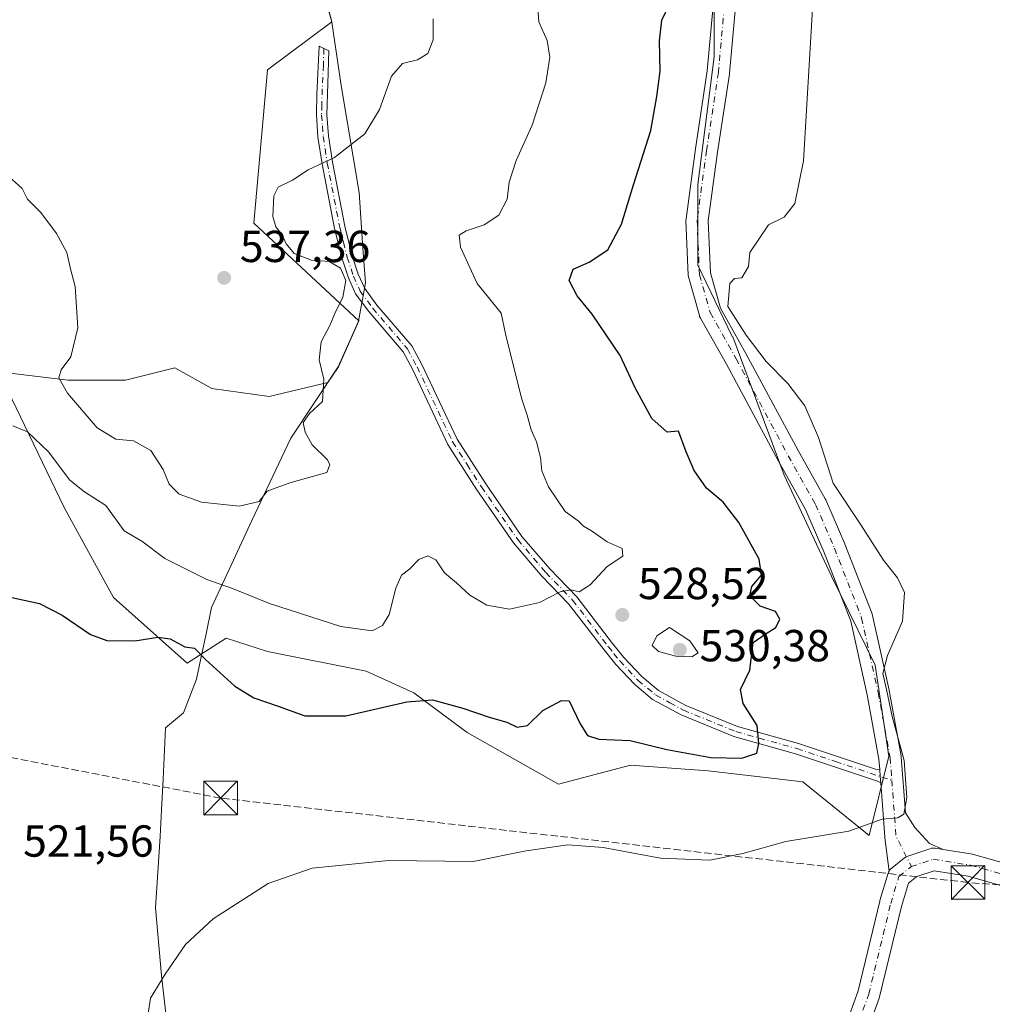
# Model space of a CAD drawing. Units: metres. Extents: x 624837 to 628300, y 4711047 to 4713423.
# Drawn here: x 625141 to 625359, y 4712940 to 4713160 of the extents above; entities that cross this region are included whole.
import ezdxf

# ---------------------------------------------------------------- set-up
doc = ezdxf.new("R2010")
doc.units = ezdxf.units.M
doc.header["$MEASUREMENT"] = 0
doc.linetypes.add('DGN Style 3', pattern=[2.307223458686699, 1.648016756204785, -0.6592067024819142])
doc.linetypes.add('DGN Style 4', pattern=[2.6384748266838614, 1.318413404963828, -0.6592067024819142, 0.001648016756204785, -0.6592067024819142])
for name, color, linetype, lineweight in [('Camino Cxs', 7, 'Continuous', 0), ('Camino eje', 30, 'DGN Style 4', 13), ('Comarca CxS', 21, 'Continuous', 0), ('Conducción de hidrocarburos lineal', 6, 'DGN Style 3', 0), ('Cultivos herbáceos CxS', 92, 'Continuous', 0), ('Curva de nivel maestra', 30, 'Continuous', 30), ('Curva de nivel normal', 30, 'Continuous', 0), ('Matorral CxS', 135, 'Continuous', 0), ('Municipio', 91, 'Continuous', 13), ('Municipio CxS', 4, 'Continuous', 0), ('Pista no pavimentada Cxs', 111, 'Continuous', 0), ('Pista no pavimentada eje', 91, 'DGN Style 4', 0), ('Punto de cota en terreno', 7, 'Continuous', 0), ('Rótulo de punto de cota en terreno', 7, 'Continuous', 0), ('Torre de tendido puntual', 7, 'Continuous', 0)]:
    doc.layers.add(name, color=color, linetype=linetype, lineweight=lineweight)
doc.styles.add('Style-Arial', font='txt')

# ---------------------------------------------------------------- blocks, each defined once
blk = doc.blocks.new('*U12')
at = {"layer": 'Cultivos herbáceos CxS', "color": 92, "linetype": 'Continuous', "lineweight": 0}
blk.add_polyline3d([(625206.8206000002, 4713175.9615, 540.1613999999972), (625211.2500999998, 4713159.351500001, 538.2621999999974), (625196.8447000004, 4713148.623299999, 538.7994999999937), (625193.8208999997, 4713114.360500001, 536.767399999997), (625217.2390999999, 4713092.5021, 534.7151000000014), (625212.6789999995, 4713082.2621, 534.8475000000036), (625210.3262, 4713078.730699999, 535.2054999999964), (625197.2450000001, 4713075.6161, 536.7388999999966), (625184.4040000001, 4713077.4505, 537.3785000000062), (625176.1489000004, 4713082.036499999, 536.9906999999948), (625165.1423000004, 4713079.2851, 536.0702000000019), (625152.3013000004, 4713079.2851, 534.9321000000054), (625136.7089999998, 4713081.1195, 531.5188999999956), (625151.3837000001, 4713050.851299999, 528.3105000000069), (625162.3898999998, 4713030.672700001, 525.9538999999932), (625178.8997, 4713015.997099999, 524.9697000000015), (625187.5856, 4713021.5811, 526.2345000000059), (625196.8088999996, 4713018.658700001, 526.7189000000071), (625218.9299, 4713014.2327, 527.450800000006), (625229.5477999998, 4713009.364700001, 526.1515000000073), (625241.4924999997, 4713000.512700001, 523.900999999998), (625261.8438999997, 4712989.004699999, 522.1879999999946), (625277.9572999999, 4712993.1939, 523.5473000000056), (625295.3580999998, 4712991.951099999, 524.5896000000066), (625316.4874999998, 4712989.465100001, 523.7505999999995), (625331.3032999998, 4712977.4979, 520.118100000007), (625335.7276999997, 4712995.201500001, 520.9426999999996), (625332.6309000002, 4713015.560500001, 521.2896999999939), (625322.8982999995, 4713035.477299999, 521.7706999999937), (625312.2807, 4713058.050100001, 521.4907999999997), (625300.8168000003, 4713088.928400001, 520.7868000000017), (625300.7187999999, 4713089.005899999, 520.789300000004), (625292.9856000004, 4713105.0109, 521.3383999999933), (625292.9856000004, 4713123.002599999, 522.5182000000059), (625296.6897999998, 4713151.577600001, 523.388300000006), (625296.6897999998, 4713182.269400001, 524.1542000000045)], dxfattribs=at)
blk = doc.blocks.new('5PATER')
at = {"layer": 'Punto de cota en terreno', "linetype": 'Continuous', "lineweight": 0}
h = blk.add_hatch(color=51, dxfattribs=at)
edge = h.paths.add_edge_path()
edge.add_ellipse((0, 0), major_axis=(-0.1095731443231308, -0.1110710700762829), ratio=0.9994222409660322, start_angle=0, end_angle=360)
blk = doc.blocks.new('5TTEND')
at = {"layer": 'Comarca CxS', "color": 7, "linetype": 'Continuous', "lineweight": 0}
for p, q in [((-0.375, 0.3754), (0.375, -0.3746)), ((0.3720000000000001, 0.3784000000000001), (-0.3720000000000001, -0.3776))]:
    blk.add_line(p, q, dxfattribs=at)
at = {"layer": 'Comarca CxS', "color": 7, "linetype": 'Continuous', "lineweight": 0, "flags": 128}
blk.add_lwpolyline([(-0.375, -0.3746), (0.375, -0.3746), (0.375, 0.3754), (-0.375, 0.3754), (-0.3720000000000001, -0.3776)], dxfattribs=at)

msp = doc.modelspace()

# ---------------------------------------------------------------- linework, layer by layer
at = {"layer": 'Camino Cxs', "color": 7, "linetype": 'Continuous', "lineweight": 0, "extrusion": (-0.9915889799772367, -0.07945779194227214, 0.1021653272268134), "elevation": -994504.7250624278, "flags": 128}
msp.add_lwpolyline([(-4647984.442853194, 102661.9741145116), (-4647982.87207654, 102661.9076668196), (-4647981.415730238, 102661.845541746)], dxfattribs=at)
at = {"layer": 'Camino Cxs', "color": 7, "linetype": 'Continuous', "lineweight": 0}
msp.add_polyline3d([(625333.6775000002, 4712992.2587, 520.8877999999969), (625333.7961999997, 4712990.692399999, 520.8217000000004), (625333.9062000001, 4712989.2402, 520.7599000000046), (625333.1801000005, 4712989.6501, 520.8408999999956), (625329.3941000003, 4712990.9169, 521.7661999999982), (625314.8300999999, 4712995.790100001, 524.2100999999967), (625301.1001000004, 4712999.630100001, 525.7452000000048), (625289.3000999996, 4713004.450099999, 527.0899000000063), (625282.9200999998, 4713007.9301, 527.4673000000039), (625278.8501000004, 4713011.3101, 527.8977000000014), (625274.6700999998, 4713015.7601, 528.1606000000029), (625272.0900999998, 4713018.970100001, 528.3699999999953), (625264.1501000002, 4713029.3101, 529.8414000000049), (625258.1601, 4713035.4901, 530.4149999999936), (625251.8400999998, 4713042.9301, 530.8163999999961), (625243.6601, 4713054.7601, 531.3926999999967), (625237.1801000005, 4713064.9301, 532.0233000000007), (625229.2200999996, 4713081.710100001, 532.9471999999951), (625227.1300999997, 4713085.610099999, 533.2488000000012), (625219.4600999998, 4713094.600099999, 534.3491000000067), (625216.5100999996, 4713098.600099999, 534.855899999995), (625214.9301000005, 4713102.120100001, 535.0988000000071), (625213.5201000003, 4713106.4001, 534.8194999999978), (625211.8300999999, 4713113.210100001, 534.1799000000028), (625209.0401, 4713127.600099999, 535.227899999998), (625208.1101000002, 4713133.620100001, 536.2707999999984), (625207.7600999996, 4713138.550100001, 537.1347999999998), (625207.8400999998, 4713143.190099999, 537.8791999999958), (625208.3601000002, 4713153.920100001, 538.2385000000068), (625210.5500999996, 4713152.920100001, 537.7963000000018), (625210.3000999996, 4713145.5801, 537.5948000000062), (625210.1201, 4713138.610099999, 536.8147000000026), (625210.4600999998, 4713133.880100001, 536.0586000000039), (625211.3701, 4713128.0101, 535.1763999999966), (625214.1401000004, 4713113.720100001, 534.0564000000013), (625215.7901, 4713107.050100001, 534.5632999999943), (625217.1300999997, 4713102.9801, 534.8028000000049), (625218.5601000005, 4713099.800100001, 534.6036000000023), (625221.3101000005, 4713096.0701, 534.1426999999967), (625229.0900999998, 4713086.950099999, 533.0095000000001), (625231.3300999999, 4713082.770099999, 532.6656999999977), (625239.2500999998, 4713066.0701, 531.9676000000036), (625245.6300999997, 4713056.0701, 531.314400000003), (625253.7200999996, 4713044.370100001, 530.7635000000009), (625259.9101, 4713037.0801, 530.4386999999988), (625265.9401000004, 4713030.860099999, 529.9578000000038), (625273.9501, 4713020.4301, 528.5835999999981), (625276.4501, 4713017.3101, 528.5718999999954), (625280.4700999996, 4713013.030099999, 528.327900000004), (625284.2500999998, 4713009.890100001, 527.8228999999993), (625290.3101000005, 4713006.590100001, 527.0883999999933), (625301.8701, 4713001.870100001, 525.7415999999939), (625315.5201000003, 4712998.050100001, 524.0651000000071), (625330.5091000004, 4712993.039200001, 521.4955000000045), (625332.7200999996, 4712992.300100001, 520.9738000000071)], close=True, dxfattribs=at)
msp.add_polyline3d([(625333.9062000001, 4712989.2402, 520.7599000000046), (625333.1801000005, 4712989.6501, 520.8408999999956), (625329.3941000003, 4712990.9169, 521.7661999999982), (625314.8300999999, 4712995.790100001, 524.2100999999967), (625301.1001000004, 4712999.630100001, 525.7452000000048), (625289.3000999996, 4713004.450099999, 527.0899000000063), (625282.9200999998, 4713007.9301, 527.4673000000039), (625278.8501000004, 4713011.3101, 527.8977000000014), (625274.6700999998, 4713015.7601, 528.1606000000029), (625272.0900999998, 4713018.970100001, 528.3699999999953), (625264.1501000002, 4713029.3101, 529.8414000000049), (625258.1601, 4713035.4901, 530.4149999999936), (625251.8400999998, 4713042.9301, 530.8163999999961), (625243.6601, 4713054.7601, 531.3926999999967), (625237.1801000005, 4713064.9301, 532.0233000000007), (625229.2200999996, 4713081.710100001, 532.9471999999951), (625227.1300999997, 4713085.610099999, 533.2488000000012), (625219.4600999998, 4713094.600099999, 534.3491000000067), (625216.5100999996, 4713098.600099999, 534.855899999995), (625214.9301000005, 4713102.120100001, 535.0988000000071), (625213.5201000003, 4713106.4001, 534.8194999999978), (625211.8300999999, 4713113.210100001, 534.1799000000028), (625209.0401, 4713127.600099999, 535.227899999998), (625208.1101000002, 4713133.620100001, 536.2707999999984), (625207.7600999996, 4713138.550100001, 537.1347999999998), (625207.8400999998, 4713143.190099999, 537.8791999999958), (625208.3601000002, 4713153.920100001, 538.2385000000068), (625210.5500999996, 4713152.920100001, 537.7963000000018), (625210.3000999996, 4713145.5801, 537.5948000000062), (625210.1201, 4713138.610099999, 536.8147000000026), (625210.4600999998, 4713133.880100001, 536.0586000000039), (625211.3701, 4713128.0101, 535.1763999999966), (625214.1401000004, 4713113.720100001, 534.0564000000013), (625215.7901, 4713107.050100001, 534.5632999999943), (625217.1300999997, 4713102.9801, 534.8028000000049), (625218.5601000005, 4713099.800100001, 534.6036000000023), (625221.3101000005, 4713096.0701, 534.1426999999967), (625229.0900999998, 4713086.950099999, 533.0095000000001), (625231.3300999999, 4713082.770099999, 532.6656999999977), (625239.2500999998, 4713066.0701, 531.9676000000036), (625245.6300999997, 4713056.0701, 531.314400000003), (625253.7200999996, 4713044.370100001, 530.7635000000009), (625259.9101, 4713037.0801, 530.4386999999988), (625265.9401000004, 4713030.860099999, 529.9578000000038), (625273.9501, 4713020.4301, 528.5835999999981), (625276.4501, 4713017.3101, 528.5718999999954), (625280.4700999996, 4713013.030099999, 528.327900000004), (625284.2500999998, 4713009.890100001, 527.8228999999993), (625290.3101000005, 4713006.590100001, 527.0883999999933), (625301.8701, 4713001.870100001, 525.7415999999939), (625315.5201000003, 4712998.050100001, 524.0651000000071), (625330.5091000004, 4712993.039200001, 521.4955000000045), (625332.7200999996, 4712992.300100001, 520.9738000000071), (625333.6775000002, 4712992.2587, 520.8877999999969)], dxfattribs=at)
at = {"layer": 'Camino eje', "color": 30, "linetype": 'DGN Style 4', "lineweight": 13}
msp.add_polyline3d([(625209.4550999999, 4713153.420100001, 538.0250999999989), (625209.3300999999, 4713149.7501, 537.9611000000004), (625209.0701000001, 4713144.3851, 537.7410999999993), (625208.9801000003, 4713140.9001, 537.3601000000053), (625208.9401000004, 4713138.5801, 536.975099999996), (625209.1151000002, 4713136.1151, 536.5535999999993), (625209.2851, 4713133.7501, 536.165599999993), (625210.2050999999, 4713127.8051, 535.2048000000068), (625212.9851000002, 4713113.465100001, 534.1202000000048), (625213.8101000005, 4713110.130100001, 534.353099999993), (625214.6551000001, 4713106.725099999, 534.6882999999943), (625216.0301000001, 4713102.550100001, 534.9686999999976), (625217.5351, 4713099.200099999, 534.7357000000047), (625220.3850999996, 4713095.335100001, 534.251099999994), (625228.1101000002, 4713086.280099999, 533.126900000003), (625230.2751000002, 4713082.2401, 532.8015000000014), (625238.2150999998, 4713065.5001, 531.9951000000001), (625241.4550999999, 4713060.415100001, 531.6282000000066), (625244.6451000003, 4713055.415100001, 531.3537999999971), (625252.7801000001, 4713043.6501, 530.7866000000067), (625259.0351, 4713036.2851, 530.4242999999988), (625265.0450999998, 4713030.085100001, 529.890400000004), (625273.0201000003, 4713019.700099999, 528.4376000000047), (625274.2701000003, 4713018.140100001, 528.4389999999985), (625275.5601000005, 4713016.5351, 528.3701000000001), (625279.6601, 4713012.170100001, 528.0988000000071), (625283.5850999998, 4713008.9101, 527.6459000000032), (625286.7751000002, 4713007.170100001, 527.3288999999932), (625289.8051000005, 4713005.520099999, 527.085500000001), (625301.4851000002, 4713000.7501, 525.7476000000024), (625315.1750999996, 4712996.920100001, 524.1707000000024), (625323.7751000002, 4712994.045100001, 522.9135999999999), (625336.3685, 4712989.831800001, 520.556500000006)], dxfattribs=at)
at = {"layer": 'Conducción de hidrocarburos lineal', "color": 6, "linetype": 'DGN Style 3', "lineweight": 0}
msp.add_polyline3d([(626446.2300000006, 4712999.460000001, 520.7841000000044), (626299.8700000001, 4712983.57, 515.0302999999985), (626201.1500000004, 4712976.779999999, 516.3249999999971), (626097.0723000001, 4712982.187999999, 512.431899999996), (625934.0199999996, 4712968.960000001, 518.5123000000021), (625802.3200000003, 4712962.210000001, 514.0378000000055), (625645.6923000002, 4712955.332800001, 506.2151000000013), (625546.341, 4712953.745300001, 509.0697999999975), (625438.7400000002, 4712960.529999999, 515.8022999999957), (625353.4000000004, 4712967, 517.9614000000003), (625186.3700000001, 4712985.859999999, 521.8868999999977), (624935.8137999997, 4713034.311100001, 553.1949000000022), (624925.6272999998, 4713036.956900001, 552.7801999999938), (624842.2030999997, 4713059.552100001, 541.7360000000045)], dxfattribs=at)
at = {"layer": 'Cultivos herbáceos CxS', "color": 92, "linetype": 'Continuous', "lineweight": 0}
msp.add_polyline3d([(625206.8206000002, 4713175.9615, 540.1613999999972), (625211.2500999998, 4713159.351500001, 538.2621999999974), (625196.8447000004, 4713148.623299999, 538.7994999999937), (625193.8208999997, 4713114.360500001, 536.767399999997), (625217.2390999999, 4713092.5021, 534.7151000000014), (625212.6789999995, 4713082.2621, 534.8475000000036), (625210.3262, 4713078.730699999, 535.2054999999964), (625197.2450000001, 4713075.6161, 536.7388999999966), (625184.4040000001, 4713077.4505, 537.3785000000062), (625176.1489000004, 4713082.036499999, 536.9906999999948), (625165.1423000004, 4713079.2851, 536.0702000000019), (625152.3013000004, 4713079.2851, 534.9321000000054), (625136.7089999998, 4713081.1195, 531.5188999999956), (625151.3837000001, 4713050.851299999, 528.3105000000069), (625162.3898999998, 4713030.672700001, 525.9538999999932), (625178.8997, 4713015.997099999, 524.9697000000015), (625187.5856, 4713021.5811, 526.2345000000059), (625196.8088999996, 4713018.658700001, 526.7189000000071), (625218.9299, 4713014.2327, 527.450800000006), (625229.5477999998, 4713009.364700001, 526.1515000000073), (625241.4924999997, 4713000.512700001, 523.900999999998), (625261.8438999997, 4712989.004699999, 522.1879999999946), (625277.9572999999, 4712993.1939, 523.5473000000056), (625295.3580999998, 4712991.951099999, 524.5896000000066), (625316.4874999998, 4712989.465100001, 523.7505999999995), (625331.3032999998, 4712977.4979, 520.118100000007), (625335.7276999997, 4712995.201500001, 520.9426999999996), (625332.6309000002, 4713015.560500001, 521.2896999999939), (625322.8982999995, 4713035.477299999, 521.7706999999937), (625312.2807, 4713058.050100001, 521.4907999999997), (625300.8168000003, 4713088.928400001, 520.7868000000017), (625300.7187999999, 4713089.005899999, 520.789300000004), (625292.9856000004, 4713105.0109, 521.3383999999933), (625292.9856000004, 4713123.002599999, 522.5182000000059), (625296.6897999998, 4713151.577600001, 523.388300000006), (625296.6897999998, 4713182.269400001, 524.1542000000045)], dxfattribs=at)
at = {"layer": 'Curva de nivel maestra', "color": 30, "linetype": 'Continuous', "lineweight": 30, "elevation": 525, "flags": 128}
msp.add_lwpolyline([(625139.0599999997, 4713030.870100001), (625145.8600000005, 4713029.3301), (625150.9199999999, 4713026.720100001), (625157.2599999999, 4713022.4001), (625160.9199999999, 4713021.0601), (625167.1699999999, 4713020.9801), (625172.3399999999, 4713021.8201), (625175.1200000001, 4713021.4901), (625178.3700000001, 4713019.700099999), (625180.54, 4713019.4001), (625183, 4713016.8201), (625189.54, 4713010.860099999), (625193.79, 4713008.270099999), (625199.25, 4713006.4001), (625205.1600000003, 4713004.2501), (625214.3499999996, 4713004.2601), (625228, 4713007.380100001), (625233.7100000001, 4713007.8201), (625240.4800000006, 4713006.0001), (625246.3700000001, 4713003.9301), (625250.3399999999, 4713002.860099999), (625252.6699999999, 4713001.7401), (625254.9199999999, 4713002.0801), (625258.3899999997, 4713005.460100001), (625262.5199999996, 4713007.700099999), (625264.2800000003, 4713007.630100001), (625266.7000000002, 4713002.4801), (625268.3300000001, 4712999.8201), (625270.8899999997, 4712999.050100001), (625277.9199999999, 4712998.7501), (625286.0999999996, 4712996.720100001), (625295.9299999997, 4712994.940099999), (625302.8799999999, 4712994.8201), (625306.2000000002, 4712995.9301), (625306.6399999997, 4712998.030099999), (625306.2999999998, 4713002.100099999), (625303.1799999997, 4713007.040100001), (625302.5599999997, 4713010.120100001), (625304.6699999999, 4713014.4901), (625305.4100000003, 4713020.620100001), (625308.2999999998, 4713022.690099999), (625310.4199999999, 4713023.960100001), (625311.3300000001, 4713025.8201), (625310.3499999996, 4713027.5801), (625306.9600000001, 4713028.780099999), (625304.6500000004, 4713031.100099999), (625305.0999999996, 4713033.1801), (625307.2800000003, 4713035.6801), (625306.7199999997, 4713039.300100001), (625302.1500000004, 4713047.460100001), (625298.6500000004, 4713052.0001), (625294.9199999999, 4713055.170100001), (625292.1799999997, 4713059.110099999), (625290.4199999999, 4713063.270099999), (625288.7199999997, 4713067.870100001), (625286.1500000004, 4713067.6801), (625282.7599999999, 4713070.6801), (625278.9800000006, 4713077.540100001), (625275.6299999999, 4713084.780099999), (625269.4299999997, 4713094.020099999), (625266.04, 4713098.120100001), (625264.2400000002, 4713101.5601), (625265.1699999999, 4713104.0601), (625268.7599999999, 4713105.6501), (625272.9199999999, 4713108.420100001), (625275.9699999997, 4713114.1501), (625278.6399999997, 4713122.9301), (625282.5300000003, 4713135.100099999), (625283.8899999997, 4713142.6601), (625284.5999999996, 4713148.3301), (625284.4400000004, 4713155.140100001), (625284.9400000004, 4713159.780099999), (625286.7199999997, 4713163.350099999)], dxfattribs=at)
at = {"layer": 'Curva de nivel normal', "color": 30, "linetype": 'Continuous', "lineweight": 0, "flags": 128}
for points, elevation in [([(625139.9400000004, 4713069.090100001), (625143.2100000001, 4713067.720100001), (625147.8799999999, 4713063.2601), (625152.7000000002, 4713056.920100001), (625155.9199999999, 4713054.300100001), (625160.7400000002, 4713051.290100001), (625164.7800000003, 4713045.590100001), (625168.7400000002, 4713043.300100001), (625173.9100000003, 4713039.4101), (625183.3099999997, 4713034.7601), (625189.0300000003, 4713032.7401), (625197.3200000003, 4713029.360099999), (625213.2100000001, 4713024.210100001), (625220.2199999997, 4713023.220100001), (625222.5499999998, 4713024.420100001), (625224.0199999996, 4713026.920100001), (625225.5, 4713032.8201), (625226.79, 4713035.6601), (625228.6600000003, 4713037.140100001), (625230.6699999999, 4713039.2301), (625232.6399999997, 4713040.030099999), (625234.4600000001, 4713039.090100001), (625236.4100000003, 4713036.190099999), (625239.0999999996, 4713033.9901), (625242.0800000001, 4713031.2301), (625245.8399999999, 4713029.0001), (625250.9600000001, 4713028.110099999), (625257.6600000003, 4713029.5801), (625262.2599999999, 4713031.960100001), (625264.6299999999, 4713032.440099999), (625266.5199999996, 4713031.970100001), (625268.9600000001, 4713033.520099999), (625272.7300000006, 4713037.6601), (625276.2599999999, 4713039.9101), (625276.1200000001, 4713041.640100001), (625272.7300000006, 4713043.130100001), (625269.2800000003, 4713045.5801), (625267.5, 4713046.6601), (625266.2800000003, 4713047.8101), (625263.4000000004, 4713049.890100001), (625259.6399999997, 4713055.460100001), (625258.1200000001, 4713059.030099999), (625257.8799999999, 4713062.020099999), (625256.9699999997, 4713065.4901), (625255.7699999996, 4713068.1501), (625254.8499999996, 4713071.4901), (625253.5800000001, 4713075.290100001), (625250.04, 4713089.620100001), (625249.0800000001, 4713094.2301), (625243.7199999997, 4713100.9101), (625239.9699999997, 4713108.970100001), (625239.6799999997, 4713111.720100001), (625241.2800000003, 4713112.690099999), (625245.2400000002, 4713113.960100001), (625248.5800000001, 4713116.1501), (625250.4100000003, 4713119.7401), (625250.8899999997, 4713123.5001), (625252.4000000004, 4713128.4001), (625255.9699999997, 4713136.300100001), (625259.0800000001, 4713145.7401), (625259.9800000006, 4713151.470100001), (625259.3700000001, 4713155.190099999), (625257.5199999996, 4713159.360099999), (625257.2400000002, 4713162.300100001)], 530), ([(625169.6200000001, 4712934.340100001), (625170.7300000006, 4712941.1601), (625174, 4712946.5001), (625178.5199999996, 4712953.1601), (625184.6699999999, 4712958.880100001), (625197, 4712966.7401), (625206.8099999997, 4712970.200099999), (625223.9100000003, 4712971.9301), (625242.8099999997, 4712971.690099999), (625254.6699999999, 4712974.0601), (625263.9299999997, 4712975.380100001), (625271.8399999999, 4712974.840100001), (625284.7000000002, 4712972.4001), (625295.6900000004, 4712971.970100001), (625303.0599999997, 4712973.4901), (625312.6900000004, 4712976.140100001), (625326.75, 4712978.440099999), (625334.2400000002, 4712981.120100001), (625337.6900000004, 4712981.460100001), (625339.04, 4712982.280099999), (625339.7599999999, 4712986.0101), (625339.1500000004, 4712994.2501), (625336.4600000001, 4713004.110099999), (625335.2100000001, 4713010.140100001), (625334.3700000001, 4713013.7401), (625335.3899999997, 4713017.720100001), (625338.7800000003, 4713025.420100001), (625339.1900000004, 4713031.850099999), (625337.6299999999, 4713035.130100001), (625334.54, 4713039.030099999), (625329.4299999997, 4713046.970100001), (625323.25, 4713056.2601), (625319.9800000006, 4713066.450099999), (625316.9600000001, 4713073.520099999), (625313.1200000001, 4713078.540100001), (625308.2699999996, 4713083.4301), (625303.8200000003, 4713089.350099999), (625299.7199999997, 4713095.7301), (625300.1799999997, 4713100.890100001), (625301.2199999997, 4713102.020099999), (625302.8899999997, 4713102.1501), (625304.3700000001, 4713104.6801), (625304.6600000003, 4713107.8201), (625308.8300000001, 4713114.0101), (625312.3300000001, 4713115.6801), (625314.7000000002, 4713118.7601), (625316.6399999997, 4713128.3101), (625318.6799999997, 4713162.300100001)], 520), ([(625233.8799999999, 4713160.020099999), (625233.8399999999, 4713155.3201), (625232.6600000003, 4713152.300100001), (625230.3600000005, 4713150.9101), (625227, 4713150.0801), (625224.5599999997, 4713147.190099999), (625221.9000000004, 4713139.8101), (625218.6200000001, 4713134.370100001), (625211.79, 4713129.0801), (625205.9299999997, 4713126.300100001), (625202.4000000004, 4713123.960100001), (625199.2599999999, 4713122.380100001), (625198.25, 4713120.4801), (625198.0599999997, 4713115.880100001), (625198.7000000002, 4713113.5701), (625200.1200000001, 4713111.790100001), (625201.0199999996, 4713109.770099999), (625202.8300000001, 4713107.620100001), (625206.6500000004, 4713106.130100001), (625210.6399999997, 4713105.800100001), (625213.1399999997, 4713104.280099999), (625214.3700000001, 4713101.590100001), (625213.7000000002, 4713097.8201), (625211.9199999999, 4713094.1501), (625210.79, 4713091.4901), (625208.8499999996, 4713087.8201), (625208.4199999999, 4713083.8201), (625209.4699999997, 4713079.4901), (625209.1500000004, 4713074.4901), (625206.2400000002, 4713071.8201), (625204.8499999996, 4713069.8201), (625205.2300000006, 4713067.6501), (625206.8399999999, 4713064.8101), (625210.29, 4713061.440099999), (625210.7800000003, 4713060.3301), (625210.0700000003, 4713058.6501), (625201.8600000005, 4713056.3101), (625196.7999999998, 4713054.470100001), (625195, 4713052.120100001), (625190.4900000002, 4713051.110099999), (625182.1200000001, 4713051.9801), (625177.0700000003, 4713053.8201), (625174.8499999996, 4713056.0001), (625173.5, 4713059.3201), (625170.7599999999, 4713063.5701), (625166.9100000003, 4713065.720100001), (625162.9199999999, 4713066.0601), (625158.7999999998, 4713068.610099999), (625152.1500000004, 4713076.4001), (625150.1799999997, 4713079.770099999), (625150.7199999997, 4713081.5701), (625152.9199999999, 4713084.470100001), (625154.4600000001, 4713091.0001), (625153.8799999999, 4713100.200099999), (625152.8300000001, 4713104.1501), (625152.0099999999, 4713107.8201), (625149.7100000001, 4713112.050100001), (625146.1500000004, 4713116.7401), (625143.2400000002, 4713119.720100001), (625142.0099999999, 4713122.1501), (625138.3499999996, 4713125.4101)], 535), ([(625286.6699999999, 4713023.9801), (625283.8600000005, 4713022.140100001), (625282.8200000003, 4713019.9801), (625284.2100000001, 4713018.6501), (625288.1399999997, 4713017.620100001), (625291.6900000004, 4713017.4101), (625293.0700000003, 4713018.360099999), (625291.25, 4713021.050100001), (625286.6699999999, 4713023.9801)], 530)]:
    msp.add_lwpolyline(points, dxfattribs=dict(at, elevation=elevation))
at = {"layer": 'Matorral CxS', "color": 135, "linetype": 'Continuous', "lineweight": 0}
for points in [[(625296.6897999998, 4713182.269400001, 524.1542000000045), (625296.6897999998, 4713151.577600001, 523.388300000006), (625292.9856000004, 4713123.002599999, 522.5182000000059), (625292.9856000004, 4713105.0109, 521.3383999999933), (625300.7187999999, 4713089.005899999, 520.789300000004), (625300.8168000003, 4713088.928400001, 520.7868000000017), (625312.2807, 4713058.050100001, 521.4907999999997), (625322.8982999995, 4713035.477299999, 521.7706999999937), (625332.6309000002, 4713015.560500001, 521.2896999999939), (625335.7276999997, 4712995.201500001, 520.9426999999996), (625331.3032999998, 4712977.4979, 520.118100000007), (625316.4874999998, 4712989.465100001, 523.7505999999995), (625295.3580999998, 4712991.951099999, 524.5896000000066), (625277.9572999999, 4712993.1939, 523.5473000000056), (625261.8438999997, 4712989.004699999, 522.1879999999946), (625241.4924999997, 4713000.512700001, 523.900999999998), (625229.5477999998, 4713009.364700001, 526.1515000000073), (625218.9299, 4713014.2327, 527.450800000006), (625196.8088999996, 4713018.658700001, 526.7189000000071), (625187.5856, 4713021.5811, 526.2345000000059), (625178.8997, 4713015.997099999, 524.9697000000015), (625162.3898999998, 4713030.672700001, 525.9538999999932), (625151.3837000001, 4713050.851299999, 528.3105000000069), (625136.7089999998, 4713081.1195, 531.5188999999956), (625152.3013000004, 4713079.2851, 534.9321000000054), (625165.1423000004, 4713079.2851, 536.0702000000019), (625176.1489000004, 4713082.036499999, 536.9906999999948), (625184.4040000001, 4713077.4505, 537.3785000000062), (625197.2450000001, 4713075.6161, 536.7388999999966), (625210.3262, 4713078.730699999, 535.2054999999964), (625212.6789999995, 4713082.2621, 534.8475000000036), (625217.2390999999, 4713092.5021, 534.7151000000014), (625193.8208999997, 4713114.360500001, 536.767399999997), (625196.8447000004, 4713148.623299999, 538.7994999999937), (625211.2500999998, 4713159.351500001, 538.2621999999974), (625206.8206000002, 4713175.9615, 540.1613999999972)], [(625206.8206000002, 4713175.9615, 540.1613999999972), (625211.2500999998, 4713159.351500001, 538.2621999999974), (625196.8447000004, 4713148.623299999, 538.7994999999937), (625193.8208999997, 4713114.360500001, 536.767399999997), (625217.2390999999, 4713092.5021, 534.7151000000014), (625212.6789999995, 4713082.2621, 534.8475000000036), (625210.3262, 4713078.730699999, 535.2054999999964), (625197.2450000001, 4713075.6161, 536.7388999999966), (625184.4040000001, 4713077.4505, 537.3785000000062), (625176.1489000004, 4713082.036499999, 536.9906999999948), (625165.1423000004, 4713079.2851, 536.0702000000019), (625152.3013000004, 4713079.2851, 534.9321000000054), (625136.7089999998, 4713081.1195, 531.5188999999956), (625151.3837000001, 4713050.851299999, 528.3105000000069), (625162.3898999998, 4713030.672700001, 525.9538999999932), (625178.8997, 4713015.997099999, 524.9697000000015), (625187.5856, 4713021.5811, 526.2345000000059), (625196.8088999996, 4713018.658700001, 526.7189000000071), (625218.9299, 4713014.2327, 527.450800000006), (625229.5477999998, 4713009.364700001, 526.1515000000073), (625241.4924999997, 4713000.512700001, 523.900999999998), (625261.8438999997, 4712989.004699999, 522.1879999999946), (625277.9572999999, 4712993.1939, 523.5473000000056), (625295.3580999998, 4712991.951099999, 524.5896000000066), (625316.4874999998, 4712989.465100001, 523.7505999999995), (625331.3032999998, 4712977.4979, 520.118100000007), (625335.7276999997, 4712995.201500001, 520.9426999999996), (625332.6309000002, 4713015.560500001, 521.2896999999939), (625322.8982999995, 4713035.477299999, 521.7706999999937), (625312.2807, 4713058.050100001, 521.4907999999997), (625300.8168000003, 4713088.928400001, 520.7868000000017), (625300.7187999999, 4713089.005899999, 520.789300000004), (625292.9856000004, 4713105.0109, 521.3383999999933), (625292.9856000004, 4713123.002599999, 522.5182000000059), (625296.6897999998, 4713151.577600001, 523.388300000006), (625296.6897999998, 4713182.269400001, 524.1542000000045)]]:
    msp.add_polyline3d(points, dxfattribs=at)
at = {"layer": 'Municipio', "color": 91, "linetype": 'Continuous', "lineweight": 13, "flags": 128}
msp.add_lwpolyline([(625174.7200000006, 4712932.494), (625173.1350000018, 4712946.214000001), (625171.7850000019, 4712961.338000001), (625172.8400000007, 4712977.257), (625173.1730000023, 4712983.24), (625173.5560000008, 4712990.117000001), (625174.0350000004, 4713001.574999999), (625178.059000001, 4713004.936000001), (625181.0080000005, 4713012.482000001), (625182.2700000008, 4713018.497), (625183.0550000016, 4713022.236000001), (625184.3540000014, 4713028.429000001), (625189.275000002, 4713039.047000002), (625193.3730000015, 4713047.890000001), (625202.0230000018, 4713066.326000002), (625212.6150000019, 4713082.242000001), (625215.208000001, 4713088.053000002), (625217.1820000019, 4713092.478999999), (625218.7190000013, 4713101.024), (625218.1739999996, 4713108.774000002), (625217.2989999996, 4713121.236000001), (625213.2880000009, 4713145.104), (625211.1870000011, 4713159.327999998), (625207.6800000004, 4713172.497999998)], dxfattribs=at)
msp.add_lwpolyline([(625174.7200000006, 4712932.494), (625173.1350000018, 4712946.214000001), (625171.7850000019, 4712961.338000001), (625172.8400000007, 4712977.257), (625173.1730000023, 4712983.24), (625173.5560000008, 4712990.117000001), (625174.0350000004, 4713001.574999999), (625178.059000001, 4713004.936000001), (625181.0080000005, 4713012.482000001), (625182.2700000008, 4713018.497), (625183.0550000016, 4713022.236000001), (625184.3540000014, 4713028.429000001), (625189.275000002, 4713039.047000002), (625193.3730000015, 4713047.890000001), (625202.0230000018, 4713066.326000002), (625212.6150000019, 4713082.242000001), (625215.208000001, 4713088.053000002), (625217.1820000019, 4713092.478999999), (625218.7190000013, 4713101.024), (625218.1739999996, 4713108.774000002), (625217.2989999996, 4713121.236000001), (625213.2880000009, 4713145.104), (625211.1870000011, 4713159.327999998), (625207.6800000004, 4713172.497999998)], dxfattribs=at)
at = {"layer": 'Municipio CxS', "color": 4, "linetype": 'Continuous', "lineweight": 0, "flags": 128}
for points in [[(625174.7199999999, 4712932.494000001), (625173.134999999, 4712946.213999999), (625171.7850000013, 4712961.338), (625172.8400000001, 4712977.256999999), (625173.1729999996, 4712983.239999999), (625173.5560000002, 4712990.117000001), (625174.0349999998, 4713001.574999998), (625178.0590000005, 4713004.936000001), (625181.0079999999, 4713012.482), (625182.2700000004, 4713018.496999999), (625183.0549999988, 4713022.236), (625184.3540000009, 4713028.429), (625189.2750000015, 4713039.047000002), (625193.3729999987, 4713047.890000001), (625202.0230000013, 4713066.326), (625212.6150000013, 4713082.242000001), (625215.2080000003, 4713088.053), (625217.1819999992, 4713092.479), (625218.7190000007, 4713101.023999999), (625218.1739999992, 4713108.774000001), (625217.2989999991, 4713121.236), (625213.2880000004, 4713145.103999999), (625211.1870000005, 4713159.327999999), (625207.6799999998, 4713172.497999999)], [(625207.6799999998, 4713172.497999999), (625211.1870000005, 4713159.327999999), (625213.2880000004, 4713145.103999999), (625217.2989999991, 4713121.236), (625218.1739999992, 4713108.774000001), (625218.7190000007, 4713101.023999999), (625217.1819999992, 4713092.479), (625215.2080000003, 4713088.053), (625212.6150000013, 4713082.242000001), (625202.0230000013, 4713066.326), (625193.3729999987, 4713047.890000001), (625189.2750000015, 4713039.047000002), (625184.3540000009, 4713028.429), (625183.0549999988, 4713022.236), (625182.2700000004, 4713018.496999999), (625181.0079999999, 4713012.482), (625178.0590000005, 4713004.936000001), (625174.0349999998, 4713001.574999998), (625173.5560000002, 4712990.117000001), (625173.1729999996, 4712983.239999999), (625172.8400000001, 4712977.256999999), (625171.7850000013, 4712961.338), (625173.134999999, 4712946.213999999), (625174.7199999999, 4712932.494000001)]]:
    msp.add_lwpolyline(points, dxfattribs=at)
at = {"layer": 'Pista no pavimentada Cxs', "color": 111, "linetype": 'Continuous', "lineweight": 0, "extrusion": (-0.9915889799772367, -0.07945779194227214, 0.1021653272268134), "elevation": -994504.7250624278, "flags": 128}
msp.add_lwpolyline([(-4647984.442853194, 102661.9741145116), (-4647982.87207654, 102661.9076668196), (-4647981.415730238, 102661.845541746)], dxfattribs=at)
at = {"layer": 'Pista no pavimentada Cxs', "color": 111, "linetype": 'Continuous', "lineweight": 0, "extrusion": (-0.002064506558616546, -0.08586068040812025, 0.9963050142263282), "elevation": -405432.6333499197, "flags": 128}
msp.add_lwpolyline([(511865.2175340737, 4709219.192933044), (511864.1077053599, 4709226.650696893), (511864.071828136, 4709226.891555299), (511862.8745264679, 4709238.911046759)], dxfattribs=at)
at = {"layer": 'Pista no pavimentada Cxs', "color": 111, "linetype": 'Continuous', "lineweight": 0}
for points in [[(625301.4336000001, 4713162.6797, 522.9937000000064), (625300.1107000001, 4713147.863, 522.6671999999963), (625300.0924000005, 4713147.7108, 522.6637999999948), (625297.4494000003, 4713130.2675, 522.2173000000039), (625295.3653999995, 4713114.897700001, 521.4553000000016), (625295.8722999999, 4713103.239399999, 520.8288999999932), (625298.0937000001, 4713095.3411, 520.8145999999979), (625303.7795000002, 4713085.2612, 520.7305999999953), (625315.4227999998, 4713063.562799999, 520.9464000000007), (625321.4967999998, 4713052.735300001, 520.9397999999928), (625321.6111000003, 4713052.5045, 520.9484999999986), (625325.8443999998, 4713042.7149, 521.1394), (625325.8790999996, 4713042.6306, 521.1416999999929), (625331.9644999999, 4713027.020099999, 521.133799999996), (625331.9844000004, 4713026.9672, 521.1327000000019), (625332.0756999999, 4713026.6544, 521.1285000000062), (625335.7799000005, 4713009.9856, 520.4811000000045), (625335.7991000004, 4713009.890500001, 520.479600000006), (625338.4460000005, 4712995.331900001, 520.431700000001), (625338.4781, 4712995.0801, 520.4257999999973), (625339.4280000003, 4712982.541099999, 519.9336999999941), (625341.5202000003, 4712979.2733, 519.6018999999942), (625344.8282000005, 4712975.6897, 519.2116999999998), (625347.8428999997, 4712974.3707, 518.9180000000051), (625346.0376000004, 4712974.657299999, 519.0663999999961), (625345.6390000005, 4712974.688200001, 519.0966000000044), (625345.2406000001, 4712974.655099999, 519.1229000000021), (625344.8525, 4712974.559, 519.1450000000041), (625339.9545999998, 4712972.920299999, 519.3083000000044), (625339.5571999997, 4712972.7478, 519.3089000000036), (625339.1956000002, 4712972.509299999, 519.3031999999948), (625336.4205999998, 4712970.3115, 519.1420000000071), (625336.1720000004, 4712970.0855, 519.1187999999966), (625335.9559000004, 4712969.828199999, 519.0935000000027), (625335.7763, 4712969.544299999, 519.0663999999961), (625334.8454, 4712976.999100001, 519.7062000000005), (625334.8152999999, 4712977.239800001, 519.7275999999983), (625333.9062000001, 4712989.2402, 520.7599000000046), (625333.7961999997, 4712990.692399999, 520.8217000000004), (625333.6775000002, 4712992.2587, 520.8877999999969), (625333.5022, 4712994.5723, 520.9324999999953), (625330.8883999997, 4713008.9483, 521.2661999999982), (625327.2363, 4713025.3827, 521.5503999999928), (625321.2370999996, 4713040.772100001, 521.758600000001), (625317.073, 4713050.401500001, 521.5007999999943), (625311.0394000001, 4713061.157500001, 521.5519999999962), (625299.3989000004, 4713082.8507, 521.3951999999991), (625293.5910999998, 4713093.146400001, 521.1901000000071), (625293.4193000002, 4713093.5196, 521.1811000000016), (625293.3618999999, 4713093.697799999, 521.1753000000026), (625290.9806000004, 4713102.1645, 521.0880999999936), (625290.9252000004, 4713102.407299999, 521.0895000000019), (625290.8896000005, 4713102.732799999, 521.1150000000052), (625290.3605000004, 4713114.903700001, 522.1738999999943), (625290.3580999998, 4713115.0123, 522.1803999999975), (625290.3808000004, 4713115.348200001, 522.1934000000037), (625292.5000999998, 4713130.9779, 522.5917000000045), (625295.1372999996, 4713148.384, 523.2397000000057), (625296.4357000003, 4713162.9255, 523.5372000000061)], [(625333.6775000002, 4712992.2587, 520.8877999999969), (625333.5022, 4712994.5723, 520.9324999999953), (625330.8883999997, 4713008.9483, 521.2661999999982), (625327.2363, 4713025.3827, 521.5503999999928), (625321.2370999996, 4713040.772100001, 521.758600000001), (625317.073, 4713050.401500001, 521.5007999999943), (625311.0394000001, 4713061.157500001, 521.5519999999962), (625299.3989000004, 4713082.8507, 521.3951999999991), (625293.5910999998, 4713093.146400001, 521.1901000000071), (625293.4193000002, 4713093.5196, 521.1811000000016), (625293.3618999999, 4713093.697799999, 521.1753000000026), (625290.9806000004, 4713102.1645, 521.0880999999936), (625290.9252000004, 4713102.407299999, 521.0895000000019), (625290.8896000005, 4713102.732799999, 521.1150000000052), (625290.3605000004, 4713114.903700001, 522.1738999999943), (625290.3580999998, 4713115.0123, 522.1803999999975), (625290.3808000004, 4713115.348200001, 522.1934000000037), (625292.5000999998, 4713130.9779, 522.5917000000045), (625295.1372999996, 4713148.384, 523.2397000000057), (625296.4357000003, 4713162.9255, 523.5372000000061)], [(625301.4336000001, 4713162.6797, 522.9937000000064), (625300.1107000001, 4713147.863, 522.6671999999963), (625300.0924000005, 4713147.7108, 522.6637999999948), (625297.4494000003, 4713130.2675, 522.2173000000039), (625295.3653999995, 4713114.897700001, 521.4553000000016), (625295.8722999999, 4713103.239399999, 520.8288999999932), (625298.0937000001, 4713095.3411, 520.8145999999979), (625303.7795000002, 4713085.2612, 520.7305999999953), (625315.4227999998, 4713063.562799999, 520.9464000000007), (625321.4967999998, 4713052.735300001, 520.9397999999928), (625321.6111000003, 4713052.5045, 520.9484999999986), (625325.8443999998, 4713042.7149, 521.1394), (625325.8790999996, 4713042.6306, 521.1416999999929), (625331.9644999999, 4713027.020099999, 521.133799999996), (625331.9844000004, 4713026.9672, 521.1327000000019), (625332.0756999999, 4713026.6544, 521.1285000000062), (625335.7799000005, 4713009.9856, 520.4811000000045), (625335.7991000004, 4713009.890500001, 520.479600000006), (625338.4460000005, 4712995.331900001, 520.431700000001), (625338.4781, 4712995.0801, 520.4257999999973), (625339.4280000003, 4712982.541099999, 519.9336999999941), (625341.5202000003, 4712979.2733, 519.6018999999942), (625344.8282000005, 4712975.6897, 519.2116999999998), (625347.8428999997, 4712974.3707, 518.9180000000051)], [(625323.9749999996, 4712929.3366, 516.4590000000027), (625328.8283000002, 4712942.747, 516.9624999999943), (625333.6907000003, 4712962.853900001, 518.4416999999958), (625333.7290000003, 4712962.994200001, 518.4548000000068), (625335.5811000001, 4712969.079600001, 519.0234999999957), (625335.6670000004, 4712969.3169, 519.0451999999932), (625335.7763, 4712969.544299999, 519.0663999999961), (625335.9559000004, 4712969.828199999, 519.0935000000027), (625336.1720000004, 4712970.0855, 519.1187999999966), (625336.4205999998, 4712970.3115, 519.1420000000071), (625339.1956000002, 4712972.509299999, 519.3031999999948), (625339.5571999997, 4712972.7478, 519.3089000000036), (625339.9545999998, 4712972.920299999, 519.3083000000044), (625344.8525, 4712974.559, 519.1450000000041), (625345.2406000001, 4712974.655099999, 519.1229000000021), (625345.6390000005, 4712974.688200001, 519.0966000000044), (625346.0376000004, 4712974.657299999, 519.0663999999961), (625347.8428999997, 4712974.3707, 518.9180000000051), (625354.3931, 4712973.330900001, 518.3540000000066), (625354.6668999996, 4712973.269099999, 518.3307999999961), (625363.9272999996, 4712970.623199999, 517.6693999999989)], [(625347.8428999997, 4712974.3707, 518.9180000000051), (625346.0376000004, 4712974.657299999, 519.0663999999961), (625345.6390000005, 4712974.688200001, 519.0966000000044), (625345.2406000001, 4712974.655200001, 519.1229000000021), (625344.8525, 4712974.559, 519.1450000000041), (625339.9545999998, 4712972.920299999, 519.3083000000044), (625339.5571999997, 4712972.7478, 519.3089000000036), (625339.1956000002, 4712972.509299999, 519.3031999999948), (625336.4205999998, 4712970.3115, 519.1420000000071), (625336.1720000004, 4712970.0855, 519.1187999999966), (625335.9559000004, 4712969.828299999, 519.0935000000027), (625335.7763, 4712969.544299999, 519.0663999999961)], [(625347.8428999997, 4712974.3707, 518.9180000000051), (625346.0376000004, 4712974.657299999, 519.0663999999961), (625345.6390000005, 4712974.688200001, 519.0966000000044), (625345.2406000001, 4712974.655200001, 519.1229000000021), (625344.8525, 4712974.559, 519.1450000000041), (625339.9545999998, 4712972.920299999, 519.3083000000044), (625339.5571999997, 4712972.7478, 519.3089000000036), (625339.1956000002, 4712972.509299999, 519.3031999999948), (625336.4205999998, 4712970.3115, 519.1420000000071), (625336.1720000004, 4712970.0855, 519.1187999999966), (625335.9559000004, 4712969.828299999, 519.0935000000027), (625335.7763, 4712969.544299999, 519.0663999999961)], [(625347.8428999997, 4712974.3707, 518.9180000000051), (625354.3931, 4712973.330900001, 518.3540000000066), (625354.6668999996, 4712973.269099999, 518.3307999999961), (625363.9272999996, 4712970.623199999, 517.6693999999989), (625363.9885, 4712970.604900001, 517.6640000000043), (625379.5427000001, 4712965.727700001, 516.6126999999979), (625398.0758999997, 4712960.864399999, 515.6729999999952), (625415.1826999999, 4712957.3114, 515.0512000000017), (625441.7055000003, 4712952.429099999, 513.4909999999945), (625468.0021000003, 4712948.4648, 512.3847999999998), (625489.5698999995, 4712945.024599999, 511.5905000000057), (625510.9845000004, 4712941.719900001, 510.0146999999997), (625524.3076999999, 4712939.7796, 509.4833999999974), (625532.6840000004, 4712940.541099999, 509.2317000000039), (625539.875, 4712941.5503, 508.4541000000027), (625555.8945000004, 4712947.801700001, 507.6450000000041)], [(625323.9749999996, 4712929.3366, 516.4590000000027), (625328.8283000002, 4712942.747, 516.9624999999943), (625333.6907000003, 4712962.853900001, 518.4416999999958), (625333.7290000003, 4712962.994200001, 518.4548000000068), (625335.5811000001, 4712969.079600001, 519.0234999999957), (625335.6668999996, 4712969.3169, 519.0451999999932), (625335.7763, 4712969.544299999, 519.0663999999961)], [(625362.523, 4712965.8244, 517.3445999999967), (625353.4387999997, 4712968.4199, 518.0685999999987), (625345.8584000003, 4712969.6231, 518.6546999999991), (625341.9565000003, 4712968.317700001, 518.7900999999983), (625340.1370999999, 4712966.876700001, 518.7201999999961), (625338.5335999997, 4712961.607999999, 518.2851999999984), (625333.6558999997, 4712941.437999999, 516.9624999999943), (625333.5767000001, 4712941.174799999, 516.9523000000045), (625328.5488, 4712927.282099999, 516.4830999999976)], [(625362.523, 4712965.8244, 517.3445999999967), (625353.4387999997, 4712968.4199, 518.0685999999987), (625345.8584000003, 4712969.6231, 518.6546999999991), (625341.9565000003, 4712968.317700001, 518.7900999999983), (625340.1370999999, 4712966.876700001, 518.7201999999961), (625338.5335999997, 4712961.607999999, 518.2851999999984), (625333.6558999997, 4712941.437999999, 516.9624999999943), (625333.5767000001, 4712941.174799999, 516.9523000000045), (625328.5488, 4712927.282099999, 516.4830999999976)]]:
    msp.add_polyline3d(points, dxfattribs=at)
at = {"layer": 'Pista no pavimentada eje', "color": 91, "linetype": 'DGN Style 4', "lineweight": 0, "extrusion": (0.07331082121276332, -0.06037178076665952, 0.9954801713646398), "elevation": -238169.4624981581, "flags": 128}
msp.add_lwpolyline([(4035667.737972798, 2501995.246841388), (4035658.760890457, 2501986.597759568), (4035655.637101722, 2501979.53760695)], dxfattribs=at)
at = {"layer": 'Pista no pavimentada eje', "color": 91, "linetype": 'DGN Style 4', "lineweight": 0}
for points in [[(625298.9435000002, 4713162.902000001, 523.2087000000029), (625297.6206, 4713148.085300001, 522.8861000000034), (625294.9747000001, 4713130.6227, 522.4035000000003), (625292.8580999998, 4713115.0123, 521.6444000000047), (625293.3871999999, 4713102.841399999, 521.0283999999956), (625295.7685000002, 4713094.374700001, 521.0166999999929), (625301.5893000001, 4713084.056, 521.0470000000059), (625313.2309999998, 4713062.360099999, 521.1904000000068), (625319.3164999997, 4713051.5122, 521.235799999995), (625323.5498000003, 4713041.7226, 521.4361000000063), (625329.6352000004, 4713026.1121, 521.3398000000016), (625333.3393999999, 4713009.443299999, 520.9714999999997), (625335.9852, 4712994.891200001, 520.7171999999991), (625336.3685, 4712989.831800001, 520.556500000006)], [(625340.7478, 4712970.549500001, 519.0645999999979), (625345.6457000002, 4712972.188200001, 518.932799999995), (625353.9801000003, 4712970.865300001, 518.198000000004), (625363.2405000003, 4712968.2194, 517.5069999999978), (625378.8509999998, 4712963.3246, 516.3660999999993), (625397.5040999996, 4712958.4298, 515.3570999999939), (625414.7021000005, 4712954.857899999, 514.7094999999972), (625441.2927999999, 4712949.963099999, 513.3512999999948), (625467.6189000001, 4712945.9944, 512.0363999999972), (625489.1824000003, 4712942.5548, 510.9829000000027), (625510.6136999996, 4712939.247500001, 509.7342000000062), (625524.2397999996, 4712937.2631, 508.8950000000041), (625532.9710999997, 4712938.0569, 508.6448999999994), (625540.5116999998, 4712939.1152, 508.2225000000035), (625556.7835999997, 4712945.4652, 507.4567999999999), (625584.9617999997, 4712955.916300001, 506.2902000000031), (625607.4513999998, 4712963.853800001, 506.9786000000022), (625633.9097999996, 4712969.8069, 507.3650999999954), (625653.8859000001, 4712974.040300001, 507.639599999995), (625670.5547000002, 4712978.802800001, 507.5426000000007), (625691.9859999996, 4712986.211100001, 507.2136000000028), (625703.3630999997, 4712991.105900001, 505.8776999999973), (625708.5817999998, 4712995.244999999, 505.1735999999946)], [(625101.1750999996, 4712842.5977, 525.6987999999983), (625111.3350999998, 4712846.075099999, 524.9796999999963), (625117.0850999998, 4712847.735099999, 524.5160999999935), (625124.0301000001, 4712850.420100001, 523.7929000000004), (625134.3151000004, 4712854.200099999, 522.8543999999965), (625148.2251000004, 4712859.165100001, 521.8056999999973), (625152.4001000002, 4712860.7501, 521.4428000000044), (625157.0351, 4712861.6699, 521.0850999999967), (625188.7474999997, 4712871.646299999, 519.1423000000068), (625203.9610000001, 4712878.790100001, 518.1717000000062), (625224.9955000002, 4712889.902600001, 516.9698999999965), (625238.3569, 4712897.1787, 516.3062000000064), (625250.2631999999, 4712900.486, 516.1098000000056), (625275.3986999998, 4712905.380799999, 515.8698000000004), (625289.5538999997, 4712907.100500001, 515.8568999999989), (625304.7675000001, 4712910.011, 515.8843999999954), (625312.5727000004, 4712913.8474, 516.0527000000002), (625319.8487999998, 4712919.668299999, 516.2122999999992), (625326.1988000004, 4712928.135, 516.4787999999971), (625331.2259000001, 4712942.025599999, 517.000199999995), (625336.1206999999, 4712962.2663, 518.4081000000006), (625337.9727999996, 4712968.351700001, 518.9646000000066), (625340.7478, 4712970.549500001, 519.0645999999979)]]:
    msp.add_polyline3d(points, dxfattribs=at)

# ---------------------------------------------------------------- block references
at = {"layer": 'Cultivos herbáceos CxS', "color": 92, "linetype": 'Continuous', "lineweight": 0}
msp.add_blockref('*U12', (0, 0), dxfattribs=at)
at = {"layer": 'Punto de cota en terreno', "color": 7, "linetype": 'Continuous', "lineweight": 0, "xscale": 10, "yscale": 10, "zscale": 10}
for p in [(625187.1500000004, 4713102.15, 537.3600000000006), (625276.1299999999, 4713026.800000001, 528.5200000000041), (625289, 4713019, 530.3800000000047)]:
    msp.add_blockref('5PATER', p, dxfattribs=at)
at = {"layer": 'Torre de tendido puntual', "color": 7, "linetype": 'Continuous', "lineweight": 0, "xscale": 10, "yscale": 10, "zscale": 10}
for p in [(625186.3700000001, 4712985.859999999, 521.8868999999977), (625353.4000000004, 4712967, 517.9614000000003)]:
    msp.add_blockref('5TTEND', p, dxfattribs=at)

# ---------------------------------------------------------------- texts
at = {"layer": 'Rótulo de punto de cota en terreno', "color": 7, "linetype": 'Continuous', "lineweight": 0, "style": 'Style-Arial'}
for s, p in [('537,36', (625190.6777999997, 4713105.677800001)), ('528,52', (625279.6578000003, 4713030.3278)), ('530,38', (625293.4096999997, 4713016.437100001)), ('521,56', (625142.2378000002, 4712972.7678))]:
    msp.add_text(s, height=7.000000000000002, dxfattribs=at).set_placement(p)

doc.saveas('drawing.dxf')
